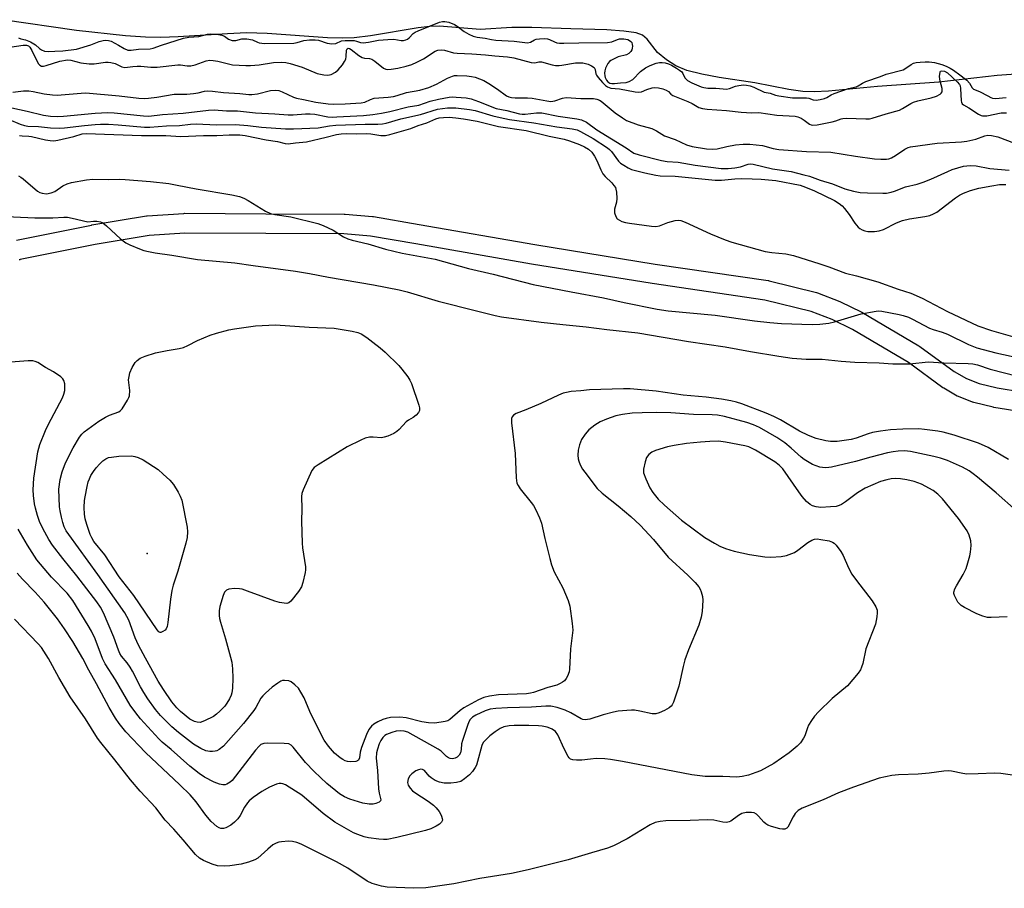
# Model space of a CAD drawing. Units: inches. Extents: x 1213766 to 1219766, y 505458 to 509459.
# Drawn here: x 1215428 to 1215728, y 508429 to 508693 of the extents above; entities that cross this region are included whole.
import ezdxf

# ---------------------------------------------------------------- set-up
doc = ezdxf.new("R2010")
doc.units = ezdxf.units.IN
doc.header["$MEASUREMENT"] = 0
for name, color, linetype in [('ELEV-Spot Elevation', 7, 'Continuous'), ('HYDRO-Stream Poly Centerlines', 142, 'Continuous'), ('HYDRO-Water Body', 4, 'Continuous'), ('TRANS-Driveway', 251, 'Continuous'), ('Undefined', 1, 'Continuous')]:
    doc.layers.add(name, color=color, linetype=linetype)

msp = doc.modelspace()

# ---------------------------------------------------------------- linework, layer by layer
at = {"layer": 'ELEV-Spot Elevation'}
msp.add_point((1215466.72, 508531.01, 199.81), dxfattribs=at)
at = {"layer": 'HYDRO-Stream Poly Centerlines'}
msp.add_lwpolyline([(1215735.35, 508677.2), (1215725.42, 508676.49), (1215707.61, 508674.41), (1215689.01, 508673.11), (1215674.07, 508671.7), (1215669.73, 508671.5), (1215666.29, 508671.57), (1215662.02, 508672.17), (1215651.64, 508674.21), (1215640.84, 508675.84), (1215635.51, 508676.82), (1215630.99, 508677.98), (1215627.59, 508679.34), (1215624.73, 508681.17), (1215622.05, 508683.41), (1215618.85, 508687.49), (1215617.49, 508688.76), (1215615.51, 508689.44), (1215611.84, 508689.96), (1215606.6, 508690.37), (1215595.63, 508690.61), (1215583.81, 508691.09), (1215577.74, 508691.08), (1215568.12, 508690.43), (1215555.71, 508691.45), (1215552.76, 508691.36), (1215549.17, 508690.97), (1215534.71, 508688.51), (1215529.77, 508687.91), (1215526.1, 508687.8), (1215521.63, 508687.92), (1215503.26, 508689.19), (1215497.01, 508689.41), (1215491.17, 508689.17), (1215476.23, 508688.16), (1215470.96, 508687.99), (1215466.29, 508688.13), (1215460.22, 508688.55), (1215445.25, 508690.15), (1215422.89, 508693.43)], dxfattribs=at)
at = {"layer": 'HYDRO-Water Body'}
msp.add_polyline3d([(1215735.35, 508677.2, 0), (1215725.42, 508676.49, 0), (1215707.61, 508674.41, 0), (1215689.01, 508673.11, 0), (1215674.07, 508671.7, 0), (1215669.73, 508671.5, 0), (1215666.29, 508671.57, 0), (1215662.02, 508672.17, 0), (1215651.64, 508674.21, 0), (1215640.84, 508675.84, 0), (1215635.51, 508676.82, 0), (1215630.99, 508677.98, 0), (1215627.59, 508679.34, 0), (1215624.73, 508681.17, 0), (1215622.05, 508683.41, 0), (1215618.85, 508687.49, 0), (1215617.49, 508688.76, 0), (1215615.51, 508689.44, 0), (1215611.84, 508689.96, 0), (1215606.6, 508690.37, 0), (1215595.63, 508690.61, 0), (1215583.81, 508691.09, 0), (1215577.74, 508691.08, 0), (1215568.12, 508690.43, 0), (1215555.71, 508691.45, 0), (1215552.76, 508691.36, 0), (1215549.17, 508690.97, 0), (1215534.71, 508688.51, 0), (1215529.77, 508687.91, 0), (1215526.1, 508687.8, 0), (1215521.63, 508687.92, 0), (1215503.26, 508689.19, 0), (1215497.01, 508689.41, 0), (1215491.17, 508689.17, 0), (1215476.23, 508688.16, 0), (1215470.96, 508687.99, 0), (1215466.29, 508688.13, 0), (1215460.22, 508688.55, 0), (1215445.25, 508690.15, 0), (1215422.89, 508693.43, 0)], dxfattribs=at)
at = {"layer": 'TRANS-Driveway'}
for points in [[(1215427.04, 508626.32, 0), (1215449.85, 508630.94, 0), (1215449.94, 508630.96, 0), (1215466.52, 508633.72, 0), (1215466.81, 508633.76, 0), (1215477.93, 508634.5, 0), (1215478.14, 508634.51, 0), (1215502.87, 508634.36, 0), (1215526.75, 508634.23, 0), (1215526.97, 508634.22, 0), (1215535.35, 508633.56, 0), (1215535.63, 508633.52, 0), (1215549.56, 508631.1, 0), (1215584.73, 508624.99, 0), (1215621.35, 508619.08, 0), (1215655.7, 508614.03, 0), (1215655.78, 508614.02, 0), (1215655.98, 508613.97, 0), (1215670.4, 508610.4, 0), (1215670.73, 508610.3, 0), (1215677.49, 508607.71, 0), (1215677.72, 508607.61, 0), (1215684.05, 508604.55, 0), (1215684.25, 508604.44, 0), (1215701.6, 508594.2, 0), (1215701.86, 508594.03, 0), (1215712.25, 508586.38, 0), (1215716.03, 508584.23, 0), (1215719.93, 508582.69, 0), (1215725.41, 508581.37, 0), (1215740.15, 508579.01, 0)], [(1215739.03, 508573.11, 0), (1215724.32, 508575.47, 0), (1215724.12, 508575.51, 0), (1215718.32, 508576.9, 0), (1215717.99, 508577, 0), (1215717.92, 508577.03, 0), (1215713.63, 508578.73, 0), (1215713.25, 508578.91, 0), (1215709.12, 508581.26, 0), (1215708.83, 508581.45, 0), (1215698.43, 508589.12, 0), (1215681.32, 508599.2, 0), (1215675.23, 508602.15, 0), (1215668.78, 508604.62, 0), (1215654.68, 508608.12, 0), (1215620.44, 508613.15, 0), (1215583.73, 508619.07, 0), (1215548.54, 508625.18, 0), (1215534.74, 508627.59, 0), (1215526.6, 508628.23, 0), (1215502.83, 508628.36, 0), (1215478.23, 508628.51, 0), (1215467.36, 508627.78, 0), (1215450.98, 508625.05, 0), (1215428.11, 508620.41, 0), (1215428.03, 508620.4, 0), (1215427.86, 508620.37, 0)]]:
    msp.add_polyline3d(points, dxfattribs=at)
at = {"layer": 'Undefined'}
for points, elevation in [([(1215427.6, 508687.93), (1215428.31, 508687.64), (1215429.78, 508687.31), (1215431.26, 508686.68), (1215432.78, 508685.82), (1215434.02, 508684.62), (1215434.58, 508684.23), (1215435.5, 508683.87), (1215436.67, 508683.7), (1215438.72, 508683.86), (1215441.12, 508683.92), (1215445.27, 508684.42), (1215449.65, 508685.76), (1215452.12, 508686.8), (1215453.33, 508687.09), (1215454.22, 508687.18), (1215455.05, 508687.11), (1215455.79, 508686.88), (1215458.09, 508685.65), (1215459.75, 508684.66), (1215460.93, 508684.2), (1215461.93, 508684.16), (1215464.09, 508684.5), (1215467.69, 508684.55), (1215468.55, 508684.74), (1215471.15, 508685.71), (1215477.81, 508687.79), (1215479.44, 508688.07), (1215482.53, 508688.26), (1215485.1, 508688.98), (1215486.06, 508689.11), (1215487.97, 508689.02), (1215489.48, 508688.76), (1215490.25, 508688.4), (1215491.54, 508687.45), (1215492.61, 508687.1), (1215493.12, 508687.05), (1215493.71, 508687.12), (1215495.56, 508687.64), (1215497.07, 508687.6), (1215498.78, 508687.34), (1215500.33, 508686.59), (1215500.87, 508686.4), (1215502.44, 508686.23), (1215511.41, 508686.31), (1215512.39, 508686.47), (1215514.48, 508687.13), (1215516.11, 508687.28), (1215517.84, 508687.26), (1215518.86, 508687.15), (1215521.5, 508686.28), (1215522.99, 508686.1), (1215524.19, 508686.22), (1215525.87, 508686.95), (1215526.97, 508687.11), (1215529.76, 508687.05), (1215530.43, 508686.93), (1215531.71, 508686.51), (1215532.53, 508686.43), (1215534.09, 508686.56), (1215537.13, 508687.18), (1215540.04, 508687.42), (1215541.82, 508687.46), (1215544.06, 508687.1), (1215544.72, 508687.09), (1215545.42, 508687.25), (1215545.94, 508687.49), (1215546.46, 508687.92), (1215547.67, 508689.19), (1215548.3, 508689.64), (1215549.18, 508690.08), (1215555.74, 508692.7), (1215556.59, 508692.9), (1215557.38, 508692.92), (1215558.51, 508692.71), (1215560.26, 508692), (1215561.05, 508691.49), (1215563.2, 508689.81), (1215564.61, 508689.04), (1215565.93, 508688.46), (1215567.16, 508688.12), (1215569.61, 508687.8), (1215571.5, 508687.38), (1215572.82, 508687.19), (1215578.47, 508686.92), (1215582.47, 508686.39), (1215583.37, 508686.56), (1215584.58, 508687.32), (1215585.09, 508687.5), (1215586.11, 508687.64), (1215587.7, 508687.66), (1215588.56, 508687.58), (1215589.15, 508687.44), (1215590.71, 508686.66), (1215591.4, 508686.4), (1215592.27, 508686.27), (1215593.52, 508686.24), (1215598.09, 508686.42), (1215606.85, 508686.48), (1215608.11, 508686.66), (1215609.82, 508687.38), (1215610.52, 508687.57), (1215611.79, 508687.61), (1215613, 508687.37), (1215613.49, 508687.13), (1215613.88, 508686.82), (1215614.18, 508686.44), (1215614.38, 508685.9), (1215614.43, 508685.4), (1215614.35, 508684.72), (1215614.2, 508684.25), (1215613.88, 508683.71), (1215613.29, 508683.15), (1215612.57, 508682.74), (1215610.08, 508682.13), (1215607.82, 508681.02), (1215607.41, 508680.68), (1215606.96, 508680.1), (1215606.25, 508678.68), (1215606.04, 508677.88), (1215605.93, 508677.12), (1215605.97, 508676.38), (1215606.13, 508675.82), (1215606.55, 508675.02), (1215606.94, 508674.51), (1215607.55, 508674.11), (1215608.13, 508673.97), (1215608.95, 508673.96), (1215610.8, 508674.25), (1215612.51, 508674.35), (1215613.41, 508674.59), (1215614.53, 508675.27), (1215616.87, 508677.67), (1215618.41, 508678.79), (1215619.83, 508679.48), (1215621.61, 508680.17), (1215622.63, 508680.41), (1215623.48, 508680.43), (1215624.32, 508680.3), (1215625.42, 508679.97), (1215626.31, 508679.56), (1215627.83, 508678.7), (1215628.78, 508678.07), (1215629.41, 508677.53), (1215629.75, 508677.02), (1215630.35, 508675.71), (1215630.71, 508675.28), (1215631.15, 508674.92), (1215632.51, 508674.19), (1215635.31, 508673.02), (1215636.14, 508672.75), (1215637.34, 508672.57), (1215639.74, 508672.55), (1215642.01, 508672.34), (1215643.08, 508672.33), (1215643.95, 508672.49), (1215645.82, 508673.15), (1215646.76, 508673.39), (1215648.16, 508673.56), (1215649.09, 508673.54), (1215650.2, 508673.32), (1215651.39, 508672.93), (1215654.48, 508671.34), (1215656.36, 508671.1), (1215657.97, 508670.49), (1215658.93, 508670.23), (1215663.16, 508669.63), (1215667.39, 508669.66), (1215668.05, 508669.5), (1215669.41, 508669), (1215670.36, 508668.95), (1215671.5, 508669.11), (1215672.84, 508669.44), (1215673.56, 508669.73), (1215674.9, 508670.53), (1215675.79, 508670.92), (1215680.1, 508672.47), (1215682.44, 508672.95), (1215683.1, 508673.26), (1215684.45, 508674.13), (1215685.46, 508674.63), (1215689.92, 508676.17), (1215691.65, 508676.89), (1215696.77, 508678.2), (1215697.59, 508678.63), (1215699.18, 508679.77), (1215699.93, 508680.15), (1215700.76, 508680.36), (1215701.99, 508680.52), (1215703.44, 508680.61), (1215704.74, 508680.59), (1215706.32, 508680.35), (1215708.53, 508679.78), (1215709.82, 508679.33), (1215711.11, 508678.71), (1215712.11, 508678.08), (1215714.05, 508676.66), (1215716.11, 508674.99), (1215716.95, 508674.14), (1215717.82, 508672.7), (1215718.2, 508672.33), (1215719.96, 508671.57), (1215722.59, 508670.25), (1215723.5, 508669.71), (1215723.98, 508669.52), (1215724.85, 508669.44), (1215728.15, 508669.76)], 180), ([(1215424.96, 508685.08), (1215429.01, 508685.66), (1215430.1, 508685.66), (1215430.62, 508685.46), (1215431.07, 508685.03), (1215431.64, 508684.07), (1215433.57, 508680.12), (1215434.08, 508679.54), (1215434.66, 508679.32), (1215435.18, 508679.33), (1215435.99, 508679.51), (1215440.17, 508680.79), (1215442.54, 508681.2), (1215443.55, 508681.13), (1215446.55, 508680.34), (1215449.17, 508679.96), (1215450.62, 508680), (1215454.1, 508680.46), (1215454.95, 508680.48), (1215455.76, 508680.4), (1215457.06, 508680.08), (1215459.08, 508679.08), (1215459.97, 508678.84), (1215462.4, 508679.21), (1215463.75, 508679.28), (1215464.84, 508679.26), (1215467.9, 508679), (1215469.85, 508679.01), (1215476.08, 508679.66), (1215476.91, 508679.65), (1215478.97, 508679.42), (1215480.02, 508679.41), (1215481.32, 508679.67), (1215484.73, 508680.88), (1215485.81, 508681.07), (1215486.88, 508681), (1215488.24, 508680.77), (1215492.7, 508679.72), (1215496.76, 508679.44), (1215498.21, 508679.45), (1215500.8, 508679.71), (1215505.23, 508680.44), (1215507.51, 508680.49), (1215508.93, 508680.38), (1215510.32, 508680.06), (1215513.88, 508678.95), (1215518.52, 508677.09), (1215520.5, 508676.6), (1215521.58, 508676.5), (1215522.28, 508676.6), (1215522.77, 508676.76), (1215524.02, 508677.47), (1215524.89, 508678.21), (1215526.19, 508679.74), (1215526.85, 508680.66), (1215527.21, 508681.4), (1215527.34, 508682.23), (1215527.45, 508684.15), (1215527.66, 508684.6), (1215527.96, 508684.72), (1215528.37, 508684.62), (1215528.81, 508684.36), (1215531.19, 508682.56), (1215532.17, 508681.93), (1215532.89, 508681.67), (1215534.4, 508681.59), (1215535.12, 508681.42), (1215536.03, 508680.85), (1215538.68, 508678.67), (1215539.34, 508678.39), (1215540, 508678.28), (1215540.98, 508678.33), (1215543, 508678.71), (1215545.57, 508679.26), (1215547.29, 508679.78), (1215548.84, 508680.47), (1215550.86, 508681.49), (1215554.42, 508683.82), (1215555.17, 508684.12), (1215556.17, 508684.26), (1215557.26, 508684.12), (1215560.02, 508683.39), (1215561.1, 508683.21), (1215565.53, 508683.06), (1215569.68, 508682.73), (1215572.54, 508682.41), (1215576.43, 508682.15), (1215578.3, 508681.77), (1215583.65, 508680.45), (1215584.72, 508680.33), (1215585.98, 508680.65), (1215586.73, 508680.63), (1215589.95, 508679.73), (1215591.02, 508679.53), (1215592.11, 508679.51), (1215592.96, 508679.59), (1215597.07, 508680.29), (1215599.32, 508680.26), (1215600.14, 508680.14), (1215600.94, 508679.91), (1215601.95, 508679.43), (1215602.8, 508678.84), (1215603.12, 508678.3), (1215603.25, 508676.98), (1215603.47, 508676.5), (1215603.94, 508675.82), (1215605.27, 508674.29), (1215606.19, 508673.38), (1215606.8, 508673), (1215607.8, 508672.64), (1215610.43, 508672.39), (1215615.28, 508671.47), (1215616.39, 508671.35), (1215617.17, 508671.45), (1215618.77, 508672.17), (1215620.38, 508672.68), (1215621.2, 508672.79), (1215622.3, 508672.67), (1215623.67, 508672.34), (1215624.7, 508671.99), (1215625.34, 508671.6), (1215626.08, 508670.74), (1215626.69, 508670.32), (1215631.24, 508668.53), (1215632.56, 508667.92), (1215634.62, 508666.75), (1215635.68, 508666.38), (1215637.14, 508666.15), (1215643.03, 508665.75), (1215647.48, 508665.24), (1215649.07, 508665.23), (1215650.49, 508665.1), (1215652.89, 508665.16), (1215658.37, 508664.37), (1215663.95, 508664.07), (1215664.75, 508663.89), (1215665.73, 508663.46), (1215666.65, 508662.9), (1215668.28, 508661.65), (1215668.78, 508661.42), (1215669.25, 508661.33), (1215670.63, 508661.45), (1215675.2, 508662.33), (1215676.31, 508662.62), (1215677.91, 508663.25), (1215678.45, 508663.37), (1215679.59, 508663.42), (1215685.41, 508663.23), (1215686.55, 508663.28), (1215687.38, 508663.42), (1215691.56, 508664.74), (1215695.63, 508665.9), (1215696.59, 508666.37), (1215699.13, 508667.96), (1215699.89, 508668.31), (1215701.28, 508668.7), (1215705.28, 508669.6), (1215706.88, 508670.16), (1215708.04, 508670.77), (1215708.39, 508671.08), (1215708.6, 508671.48), (1215708.61, 508672.52), (1215708.01, 508674.77), (1215707.87, 508676.17), (1215707.99, 508677.41), (1215708.19, 508677.73), (1215708.55, 508677.87), (1215709.4, 508677.76), (1215710.27, 508677.28), (1215713.26, 508674.49), (1215713.93, 508673.69), (1215714.11, 508673.28), (1215714.26, 508672.48), (1215714.42, 508668.78), (1215714.52, 508668.28), (1215714.76, 508667.79), (1215715.12, 508667.51), (1215716.76, 508666.6), (1215719.7, 508664.67), (1215720.47, 508664.29), (1215720.93, 508664.17), (1215722.19, 508664.19), (1215726.55, 508665.05), (1215728.19, 508665.08)], 182), ([(1215425.89, 508671.38), (1215429.17, 508671.75), (1215430.8, 508671.77), (1215432.07, 508671.58), (1215435.45, 508670.85), (1215437.97, 508670.55), (1215439.37, 508670.46), (1215446.66, 508671.11), (1215448.11, 508671.15), (1215458.22, 508670.21), (1215464.26, 508669.56), (1215465.84, 508669.47), (1215467.17, 508669.57), (1215469.73, 508669.9), (1215475.03, 508670.81), (1215478.82, 508670.8), (1215480.83, 508670.95), (1215482.27, 508671.21), (1215484.2, 508671.68), (1215485.02, 508671.79), (1215486.68, 508671.7), (1215490.03, 508671.23), (1215494.99, 508670.98), (1215497.66, 508670.67), (1215498.66, 508670.63), (1215500.33, 508670.89), (1215504.33, 508671.89), (1215505.73, 508672), (1215506.81, 508671.86), (1215507.86, 508671.52), (1215511.24, 508669.87), (1215512.25, 508669.5), (1215514.29, 508669.19), (1215518.11, 508668.32), (1215521.8, 508667.84), (1215523.47, 508667.7), (1215527.04, 508667.82), (1215531.91, 508668.12), (1215532.98, 508668.37), (1215534.72, 508669.19), (1215535.82, 508669.5), (1215540.08, 508669.82), (1215541.73, 508670.09), (1215542.81, 508670.36), (1215545.68, 508671.31), (1215549.71, 508671.96), (1215552.48, 508672.78), (1215554.84, 508673.8), (1215558.15, 508675.64), (1215559.63, 508676.28), (1215560.32, 508676.43), (1215561.12, 508676.49), (1215564, 508676.31), (1215565.44, 508676.16), (1215566.56, 508675.94), (1215569.18, 508674.88), (1215570.68, 508674.03), (1215573.36, 508672.33), (1215576.05, 508670.27), (1215576.83, 508669.94), (1215577.64, 508669.75), (1215578.74, 508669.65), (1215582.52, 508669.64), (1215583.88, 508669.56), (1215588.39, 508668.7), (1215589.62, 508668.58), (1215590.8, 508668.74), (1215593.16, 508669.58), (1215594.24, 508669.71), (1215598.72, 508669.45), (1215602.58, 508669.47), (1215603.63, 508669.28), (1215604.41, 508668.94), (1215604.89, 508668.62), (1215609.14, 508665.08), (1215611.34, 508663.55), (1215612.62, 508662.8), (1215616.13, 508661.39), (1215620.28, 508660.33), (1215621.71, 508659.6), (1215624.13, 508658.06), (1215627.45, 508656.92), (1215630.89, 508655.31), (1215632.57, 508654.82), (1215636.94, 508654.09), (1215638.88, 508653.99), (1215640.2, 508654.14), (1215643.11, 508654.89), (1215645.73, 508655.31), (1215648.1, 508655.54), (1215650.16, 508655.54), (1215653.95, 508655.12), (1215657.25, 508654.28), (1215658.91, 508653.96), (1215667.4, 508653.36), (1215674.78, 508653.16), (1215682.25, 508651.93), (1215688.05, 508651.13), (1215690.02, 508650.94), (1215691.69, 508650.96), (1215692.45, 508651.11), (1215693.19, 508651.37), (1215694.47, 508652.09), (1215697.24, 508654.01), (1215698.27, 508654.51), (1215699.06, 508654.76), (1215707.08, 508655.9), (1215714.51, 508656.29), (1215716.11, 508656.45), (1215718.87, 508657.03), (1215721.66, 508658.05), (1215722.52, 508658.24), (1215723.64, 508658.19), (1215725.62, 508657.77), (1215732.76, 508655.07)], 184), ([(1215425.6, 508666.56), (1215430.25, 508665.64), (1215435.2, 508664.39), (1215437.39, 508664.07), (1215439.5, 508663.96), (1215441.35, 508664.05), (1215450.99, 508665.01), (1215454.75, 508665.18), (1215456.75, 508665.08), (1215465.63, 508664.13), (1215467.28, 508664.07), (1215471.45, 508664.57), (1215477.76, 508664.97), (1215485.44, 508665.86), (1215487.16, 508665.96), (1215490.9, 508665.74), (1215494.26, 508665.66), (1215499.75, 508665.04), (1215505.59, 508664.8), (1215509.66, 508664.45), (1215511.14, 508664.45), (1215514.99, 508664.79), (1215516.41, 508664.8), (1215517.75, 508664.66), (1215521.76, 508663.89), (1215523.01, 508663.79), (1215524.5, 508663.82), (1215532.58, 508664.3), (1215535.41, 508664.57), (1215538.02, 508664.97), (1215540.58, 508665.46), (1215546.19, 508666.91), (1215549.38, 508667.37), (1215552.92, 508668.6), (1215555.37, 508669.24), (1215558.63, 508669.83), (1215559.72, 508669.91), (1215560.83, 508669.87), (1215563.81, 508669.61), (1215565.37, 508669.31), (1215567.61, 508668.53), (1215572.92, 508666.45), (1215576.17, 508665.84), (1215580.09, 508664.75), (1215580.91, 508664.65), (1215581.75, 508664.65), (1215585.18, 508665.09), (1215586.88, 508665.06), (1215591.83, 508664.08), (1215597.51, 508663.23), (1215598.92, 508662.92), (1215600.43, 508662.23), (1215603.56, 508659.96), (1215612.5, 508654.43), (1215614.88, 508652.85), (1215616.43, 508652.28), (1215623.22, 508650.54), (1215624.94, 508650.26), (1215628.37, 508650.08), (1215633.53, 508649.13), (1215641.45, 508648.1), (1215643.52, 508648.15), (1215645.53, 508648.34), (1215647.25, 508648.69), (1215649.65, 508649.5), (1215650.33, 508649.58), (1215651.16, 508649.49), (1215657, 508648.06), (1215662.69, 508647.22), (1215666.61, 508646.26), (1215668.27, 508645.78), (1215671.55, 508644.58), (1215675.3, 508643.48), (1215679.07, 508641.93), (1215681.68, 508641.26), (1215683.73, 508640.85), (1215685.94, 508640.71), (1215690.56, 508640.63), (1215691.71, 508640.69), (1215693.1, 508640.93), (1215694.16, 508641.28), (1215697.5, 508642.61), (1215701.03, 508643.41), (1215702.89, 508644.02), (1215705.25, 508644.94), (1215710.35, 508647.26), (1215711.73, 508647.8), (1215715.15, 508648.81), (1215717.19, 508649.04), (1215718.95, 508648.91), (1215723.16, 508648.18), (1215729.03, 508647.66)], 186), ([(1215424.77, 508663.03), (1215428.14, 508661.59), (1215429.42, 508661.19), (1215430.47, 508661.05), (1215433.67, 508660.9), (1215437.33, 508660.55), (1215440.18, 508660.45), (1215441.59, 508660.48), (1215447.69, 508661.2), (1215450.9, 508661.51), (1215452.6, 508661.59), (1215455.01, 508661.6), (1215457.9, 508661.46), (1215465.98, 508660.77), (1215467.56, 508660.71), (1215472.64, 508661.14), (1215476.64, 508661.23), (1215479.96, 508661.62), (1215481.64, 508661.71), (1215487.83, 508661.47), (1215493.65, 508661.57), (1215497.35, 508661.26), (1215501.57, 508660.7), (1215508.82, 508660.22), (1215511.24, 508660.17), (1215518.81, 508660.56), (1215522.21, 508661.09), (1215524.12, 508661.29), (1215533.06, 508661.6), (1215536.95, 508661.61), (1215538.32, 508661.72), (1215539.51, 508661.95), (1215543.95, 508663.25), (1215549.97, 508664.59), (1215555.06, 508666.15), (1215558.17, 508666.56), (1215560.65, 508666.6), (1215564.81, 508666.12), (1215566.61, 508665.83), (1215571.89, 508664.22), (1215574.2, 508663.64), (1215576.96, 508663.06), (1215584.38, 508662.01), (1215591.45, 508660.8), (1215596.05, 508660.25), (1215597.63, 508659.89), (1215598.57, 508659.45), (1215602.45, 508657.26), (1215606.84, 508654.43), (1215607.44, 508653.92), (1215608, 508653.31), (1215610.2, 508650.37), (1215610.81, 508649.78), (1215611.79, 508649.11), (1215613.08, 508648.36), (1215614.16, 508647.89), (1215616.16, 508647.3), (1215618.14, 508646.81), (1215621.5, 508646.09), (1215622.83, 508645.89), (1215627.39, 508645.84), (1215639.54, 508644.55), (1215641.48, 508644.56), (1215645.59, 508644.98), (1215647.63, 508645.08), (1215650.81, 508645.05), (1215653.62, 508644.9), (1215658.05, 508644.47), (1215665.45, 508643.06), (1215667.1, 508642.45), (1215669.81, 508641.3), (1215675.86, 508638.36), (1215677.32, 508637.52), (1215678.21, 508636.79), (1215678.97, 508635.96), (1215680.32, 508634.14), (1215682.08, 508631.49), (1215683.13, 508630.25), (1215683.57, 508629.91), (1215684.34, 508629.5), (1215685.17, 508629.19), (1215686.02, 508629.02), (1215688.05, 508628.97), (1215689.47, 508629.19), (1215690.81, 508629.63), (1215694.71, 508631.65), (1215696.58, 508632.36), (1215698.71, 508632.86), (1215703.42, 508633.53), (1215704.92, 508633.89), (1215706, 508634.34), (1215707.01, 508634.91), (1215712.69, 508639.23), (1215713.92, 508640.02), (1215715.11, 508640.6), (1215717.28, 508641.41), (1215719.78, 508642.19), (1215723.79, 508642.91), (1215726.1, 508643.23), (1215728.02, 508643.24)], 188), ([(1215427.93, 508658.18), (1215428.7, 508658.05), (1215430.75, 508658.02), (1215431.6, 508657.93), (1215435.82, 508656.86), (1215437.25, 508656.63), (1215438.4, 508656.61), (1215439.55, 508656.77), (1215444.42, 508657.92), (1215446.98, 508658.66), (1215448.23, 508658.83), (1215465.09, 508658.17), (1215472.49, 508658.18), (1215477.06, 508657.92), (1215483.9, 508658.2), (1215487.99, 508658.23), (1215491.74, 508658.43), (1215494.96, 508658.36), (1215496.54, 508658.21), (1215502.93, 508656.91), (1215506.4, 508656.41), (1215508.79, 508655.71), (1215509.62, 508655.65), (1215511.93, 508655.96), (1215515.21, 508656.27), (1215521.24, 508657.66), (1215524.36, 508658.51), (1215525.76, 508658.74), (1215527.42, 508658.77), (1215530.56, 508658.68), (1215533.38, 508658.79), (1215534.77, 508658.66), (1215537.9, 508658.16), (1215539.29, 508658.21), (1215540.64, 508658.51), (1215546.94, 508660.33), (1215549.24, 508661.23), (1215551.9, 508662.04), (1215554.6, 508663.24), (1215555.56, 508663.53), (1215556.88, 508663.71), (1215558.61, 508663.72), (1215560.67, 508663.6), (1215562.97, 508663.29), (1215567.15, 508662.51), (1215573.68, 508660.88), (1215582.12, 508659.75), (1215589.04, 508658.01), (1215593.59, 508657.05), (1215595.28, 508656.54), (1215598.26, 508655.43), (1215599.82, 508654.72), (1215601.04, 508654.03), (1215602.09, 508653.11), (1215602.92, 508651.91), (1215603.58, 508650.61), (1215604.75, 508647.69), (1215605.37, 508646.56), (1215606.08, 508645.75), (1215608.13, 508643.83), (1215608.8, 508642.99), (1215609.21, 508642.32), (1215609.4, 508641.82), (1215609.55, 508640.99), (1215609.65, 508638.98), (1215609.53, 508637.86), (1215608.98, 508635.73), (1215608.93, 508635.2), (1215608.98, 508634.64), (1215609.33, 508633.57), (1215609.78, 508632.88), (1215610.44, 508632.41), (1215611.23, 508632.06), (1215612.34, 508631.7), (1215613.52, 508631.49), (1215620.25, 508630.64), (1215621.58, 508630.54), (1215622.62, 508630.7), (1215625.22, 508631.68), (1215627.46, 508632.35), (1215628.29, 508632.47), (1215629.11, 508632.37), (1215630.45, 508631.84), (1215638.12, 508628.28), (1215642.62, 508626.47), (1215644.67, 508625.75), (1215654.82, 508622.93), (1215656.81, 508622.62), (1215661.09, 508622.14), (1215663.41, 508621.64), (1215671.38, 508619.18), (1215674.16, 508618.2), (1215679.28, 508616.26), (1215682.61, 508615.5), (1215689.08, 508613.66), (1215695.24, 508611.39), (1215699.11, 508610.26), (1215702.53, 508608.7), (1215710.29, 508604.63), (1215719.49, 508600.31), (1215723.65, 508598.87), (1215730.75, 508596.82)], 190), ([(1215427.61, 508645.88), (1215428.37, 508645.55), (1215429.07, 508645.04), (1215433.35, 508641.26), (1215434.07, 508640.84), (1215434.8, 508640.61), (1215436.12, 508640.47), (1215437.56, 508640.72), (1215438.64, 508641.19), (1215441.09, 508642.84), (1215442.42, 508643.49), (1215443.79, 508643.84), (1215448.26, 508644.68), (1215450.22, 508644.91), (1215454.86, 508644.81), (1215458.47, 508644.88), (1215460.12, 508644.81), (1215467.8, 508644.16), (1215473.33, 508643.58), (1215475.94, 508643.12), (1215481.71, 508641.93), (1215492.55, 508640.14), (1215494.85, 508639.61), (1215496.22, 508639.12), (1215497.51, 508638.41), (1215502.78, 508635.14), (1215504.25, 508634.46), (1215505.61, 508634.15), (1215510.48, 508633.45), (1215518.69, 508631.46), (1215520.35, 508630.8), (1215523.33, 508629.38), (1215526.52, 508627.37), (1215527.82, 508626.78), (1215529.18, 508626.35), (1215533.92, 508625.25), (1215539.23, 508623.63), (1215544.39, 508622.41), (1215554.44, 508620.55), (1215564.55, 508617.67), (1215572.07, 508615.95), (1215584.24, 508612.88), (1215595.75, 508610.6), (1215605.56, 508608.79), (1215611.93, 508607.36), (1215621.94, 508605.34), (1215625.31, 508604.85), (1215639.61, 508603.5), (1215651.54, 508601.79), (1215656.21, 508601.27), (1215659.74, 508601.01), (1215669.1, 508600.65), (1215671.39, 508600.73), (1215674.21, 508601.05), (1215675.94, 508601.5), (1215683.97, 508603.91), (1215688.54, 508604.74), (1215689.4, 508604.81), (1215690.25, 508604.76), (1215695.58, 508603.76), (1215696.81, 508603.42), (1215698.37, 508602.86), (1215699.65, 508602.3), (1215704.84, 508599.59), (1215705.88, 508599.19), (1215708.65, 508598.33), (1215710.3, 508597.69), (1215716.69, 508594.62), (1215719.22, 508593.61), (1215724.97, 508592.05), (1215735.17, 508589.82)], 192), ([(1215417.37, 508633.83), (1215432.62, 508633.17), (1215438.06, 508633.11), (1215441.38, 508633.31), (1215442.52, 508633.31), (1215443.95, 508633.07), (1215448.75, 508631.91)], 194), ([(1215448.75, 508631.91), (1215450.42, 508632.11), (1215451.47, 508632.11), (1215452.56, 508631.89), (1215453.31, 508631.59), (1215454.44, 508630.74), (1215458.65, 508626.73), (1215460.26, 508625.52), (1215461.53, 508624.87), (1215464.43, 508623.71), (1215465.79, 508623.23), (1215467.22, 508622.85), (1215469.18, 508622.49), (1215474.24, 508621.8), (1215482.06, 508620.44), (1215493.42, 508619.49), (1215499.01, 508618.64), (1215511.87, 508616.86), (1215516.17, 508616.16), (1215521.95, 508615.04), (1215535.67, 508612.7), (1215543.44, 508611.21), (1215545.91, 508610.66), (1215555.35, 508607.8), (1215566.99, 508604.82), (1215572.63, 508603.44), (1215574.6, 508603.05), (1215586.64, 508601.39), (1215593.19, 508600.67), (1215600.33, 508599.99), (1215606.63, 508599.12), (1215616.09, 508598.14), (1215631.47, 508595.54), (1215642.62, 508593.92), (1215650.38, 508592.44), (1215658.92, 508591), (1215662.99, 508590.4), (1215667.25, 508590.15), (1215672.18, 508590.09), (1215677.93, 508589.5), (1215682.03, 508589.22), (1215689.49, 508588.98), (1215693.6, 508588.75), (1215698.86, 508588.73), (1215704.42, 508589.34), (1215709.13, 508589.02), (1215716.53, 508588.8), (1215718, 508588.7), (1215719.39, 508588.37), (1215723.25, 508587.12), (1215731.6, 508584.93)], 194), ([(1215728.86, 508559.62), (1215722.61, 508563.26), (1215719.73, 508564.54), (1215712.34, 508567), (1215708.99, 508567.88), (1215707.3, 508568.22), (1215703.32, 508568.76), (1215701.6, 508568.9), (1215696.7, 508568.87), (1215692.96, 508568.6), (1215689.84, 508568.25), (1215687.42, 508567.79), (1215686.12, 508567.41), (1215682.52, 508566.12), (1215680.94, 508565.71), (1215679.54, 508565.44), (1215676.71, 508565.1), (1215674.69, 508565.11), (1215673.24, 508565.27), (1215670.35, 508565.98), (1215668.01, 508566.87), (1215665.24, 508568.24), (1215659.47, 508571.68), (1215657.46, 508572.72), (1215655.09, 508573.75), (1215647.72, 508576.51), (1215646.06, 508577.06), (1215644.34, 508577.47), (1215641.5, 508577.94), (1215636.8, 508578.58), (1215629.89, 508579.19), (1215621.61, 508580.41), (1215613.7, 508581.08), (1215611.73, 508581.11), (1215601.34, 508580.79), (1215598.7, 508580.48), (1215595.8, 508580.25), (1215594.39, 508580.03), (1215593.3, 508579.76), (1215591.92, 508579.2), (1215586.51, 508576.63), (1215581.97, 508574.74), (1215579.07, 508573.63), (1215578.19, 508573.11), (1215577.81, 508572.58), (1215577.65, 508572.12), (1215577.59, 508570.71), (1215578.76, 508561.41), (1215579.02, 508554.06), (1215579.09, 508553.21), (1215579.27, 508552.4), (1215579.61, 508551.65), (1215580.24, 508550.72), (1215583.59, 508546.55), (1215584.29, 508545.59), (1215585, 508544.28), (1215586.14, 508541.85), (1215586.7, 508540.27), (1215587.71, 508535.56), (1215589.23, 508529.51), (1215589.79, 508527.59), (1215590.64, 508525.44), (1215593.26, 508520.53), (1215594.81, 508516.66), (1215595.35, 508514.96), (1215596.11, 508509.67), (1215596.25, 508507.63), (1215595.57, 508502.01), (1215595.3, 508495.79), (1215595.14, 508494.95), (1215594.65, 508493.66), (1215594.27, 508492.93), (1215593.79, 508492.29), (1215593.15, 508491.8), (1215592.41, 508491.4), (1215591.36, 508490.98), (1215588.65, 508490.2), (1215584.36, 508488.66), (1215583.41, 508488.46), (1215582.21, 508488.35), (1215573.62, 508487.99), (1215570.88, 508487.61), (1215569.2, 508487.21), (1215567.59, 508486.48), (1215563.14, 508484.07), (1215561.98, 508483.21), (1215558.89, 508480.45), (1215558.22, 508480.08), (1215557.42, 508479.85), (1215554.33, 508479.41), (1215552.4, 508479.46), (1215550.29, 508479.81), (1215545.53, 508480.98), (1215543.61, 508481.2), (1215540.81, 508481.08), (1215539.47, 508480.83), (1215538.42, 508480.51), (1215536.9, 508479.82), (1215535.7, 508479.12), (1215535, 508478.48), (1215534.23, 508477.41), (1215533.47, 508475.9), (1215531.94, 508472.02), (1215531.53, 508470.52), (1215531.34, 508468.8), (1215531.08, 508468.14), (1215530.75, 508467.87), (1215530.26, 508467.71), (1215528.52, 508467.63), (1215527.69, 508467.73), (1215526.99, 508467.95), (1215526.25, 508468.32), (1215525.53, 508468.81), (1215523.76, 508470.28), (1215521.94, 508472.36), (1215520.66, 508474.25), (1215519.8, 508475.76), (1215516.28, 508482.92), (1215514.5, 508487.09), (1215513.57, 508488.84), (1215512.76, 508490), (1215511.73, 508491.03), (1215510.6, 508491.91), (1215509.84, 508492.22), (1215508.51, 508492.4), (1215507.99, 508492.33), (1215507.47, 508492.14), (1215506.48, 508491.53), (1215504.8, 508490.29), (1215502.78, 508488.53), (1215501.95, 508487.69), (1215501.38, 508486.95), (1215499.82, 508484.17), (1215499.18, 508483.21), (1215496.05, 508479.32), (1215489.99, 508472.39), (1215488.7, 508471.33), (1215487.99, 508470.95), (1215487.47, 508470.81), (1215486.64, 508470.71), (1215485.8, 508470.73), (1215484.65, 508470.97), (1215483.08, 508471.63), (1215480.91, 508473.03), (1215476.34, 508476.51), (1215474.3, 508478.22), (1215470.83, 508481.71), (1215469.32, 508483.49), (1215466.96, 508486.79), (1215465.75, 508488.66), (1215464.72, 508490.48), (1215462.29, 508495.23), (1215461.6, 508496.42), (1215460.64, 508497.78), (1215458.96, 508499.78), (1215458.47, 508500.56), (1215458.06, 508501.54), (1215456.65, 508505.54), (1215453.46, 508512.93), (1215452.54, 508514.72), (1215451.48, 508516.25), (1215445.41, 508524.22), (1215441.06, 508529.49), (1215437.96, 508533.57), (1215436.88, 508535.3), (1215434.98, 508538.59), (1215434.03, 508540.7), (1215433.35, 508542.59), (1215432.75, 508544.78), (1215432.48, 508546.16), (1215432.16, 508548.65), (1215432.11, 508550.4), (1215432.27, 508553.94), (1215433.48, 508561.98), (1215434.1, 508564.17), (1215435.79, 508568.4), (1215436.76, 508570.39), (1215440.99, 508578.39), (1215441.44, 508579.48), (1215441.68, 508580.62), (1215441.68, 508582.64), (1215441.42, 508583.69), (1215441.1, 508584.13), (1215440.47, 508584.71), (1215438.29, 508586.23), (1215435.87, 508587.6), (1215433.46, 508589.08), (1215432.7, 508589.43), (1215431.95, 508589.61), (1215430.57, 508589.67), (1215422.67, 508589.01)], 194), ([(1215731.29, 508544.02), (1215725.03, 508549.45), (1215719.41, 508554.18), (1215718.05, 508555.29), (1215716.86, 508556.12), (1215714.79, 508557.24), (1215710.31, 508559.26), (1215708.15, 508560), (1215706.16, 508560.5), (1215699, 508562.07), (1215697.19, 508562.24), (1215695.23, 508562.17), (1215693.71, 508561.96), (1215692.01, 508561.58), (1215686.98, 508560.34), (1215682.24, 508559), (1215674.97, 508557.28), (1215674.14, 508557.14), (1215673.03, 508557.09), (1215672.21, 508557.13), (1215671.39, 508557.28), (1215670.3, 508557.64), (1215669.24, 508558.11), (1215666.68, 508559.62), (1215665.73, 508560.33), (1215662.71, 508563.1), (1215660.74, 508564.68), (1215658.33, 508566.27), (1215653.09, 508569.37), (1215651.25, 508570.19), (1215649.19, 508570.89), (1215642.4, 508572.68), (1215640.34, 508573.07), (1215638.71, 508573.18), (1215632.98, 508573.34), (1215626.06, 508573.84), (1215621.65, 508573.91), (1215617.42, 508573.83), (1215614.3, 508573.65), (1215611.4, 508573.25), (1215609.38, 508572.86), (1215606.54, 508571.91), (1215604.62, 508571.11), (1215602.95, 508570.02), (1215601.15, 508568.63), (1215600.02, 508567.35), (1215598.93, 508565.69), (1215598.32, 508564.09), (1215597.91, 508562.43), (1215597.81, 508560.95), (1215597.89, 508559.78), (1215598.07, 508559.06), (1215598.54, 508557.98), (1215599.25, 508556.69), (1215599.9, 508555.73), (1215603.72, 508550.82), (1215605.17, 508549.39), (1215610.08, 508545.49), (1215613.94, 508542.28), (1215616.81, 508539.6), (1215620.82, 508535.21), (1215625.3, 508529.92), (1215631.27, 508524.41), (1215633.48, 508522.13), (1215634.57, 508520.81), (1215635, 508520.1), (1215635.35, 508519.33), (1215635.72, 508517.91), (1215635.8, 508516.77), (1215635.62, 508513.33), (1215635.33, 508511.65), (1215634.57, 508509.2), (1215631.49, 508501.72), (1215630.38, 508498.64), (1215629.8, 508496.65), (1215628.53, 508490.6), (1215626.91, 508485.78), (1215626.55, 508484.99), (1215626.23, 508484.53), (1215625.62, 508484.01), (1215624.13, 508483.2), (1215622.58, 508482.48), (1215621.53, 508482.18), (1215620.4, 508482.23), (1215616.68, 508483), (1215615.01, 508483.28), (1215614.16, 508483.33), (1215612.7, 508483.26), (1215610.06, 508483), (1215608.61, 508482.75), (1215605.47, 508481.89), (1215601.45, 508480.62), (1215600.73, 508480.44), (1215600.01, 508480.37), (1215599.36, 508480.48), (1215598.86, 508480.69), (1215595.65, 508482.54), (1215593.93, 508483.37), (1215591.53, 508484.14), (1215589.63, 508484.52), (1215588.05, 508484.58), (1215583.73, 508484.26), (1215576.45, 508484.06), (1215572.8, 508483.83), (1215571.17, 508483.61), (1215569.65, 508483.1), (1215566.79, 508481.81), (1215565.74, 508481.16), (1215565.08, 508480.47), (1215564.68, 508479.75), (1215564.25, 508478.69), (1215562.69, 508474.14), (1215562.44, 508473.05), (1215562.3, 508471.36), (1215562.07, 508470.34), (1215561.65, 508469.61), (1215561.07, 508469.02), (1215560.43, 508468.69), (1215559.71, 508468.53), (1215558.95, 508468.61), (1215558.48, 508468.81), (1215557.86, 508469.27), (1215556.22, 508470.83), (1215555.3, 508471.49), (1215546.03, 508476.6), (1215544.94, 508476.97), (1215543.9, 508477.07), (1215542.55, 508476.92), (1215541.17, 508476.58), (1215539.55, 508475.9), (1215539.08, 508475.59), (1215538.51, 508475), (1215537.9, 508474.06), (1215537.39, 508473.04), (1215536.81, 508471.44), (1215536.55, 508470.35), (1215536.47, 508468.72), (1215536.83, 508464.93), (1215537.11, 508459.43), (1215537.31, 508458.08), (1215537.78, 508456.5), (1215537.82, 508456.07), (1215537.76, 508455.76), (1215537.36, 508455.31), (1215536.36, 508454.89), (1215535.5, 508454.72), (1215534.35, 508454.72), (1215532.35, 508455.02), (1215528.42, 508456.21), (1215526.8, 508456.92), (1215525.3, 508457.88), (1215521.42, 508461.05), (1215517.59, 508464.65), (1215514.94, 508467.43), (1215511.23, 508472.05), (1215510.62, 508472.64), (1215509.83, 508473.05), (1215508.41, 508473.22), (1215503.4, 508473.29), (1215502.26, 508473.21), (1215501.4, 508472.9), (1215500.8, 508472.41), (1215499.75, 508471.19), (1215492.58, 508461.97), (1215491.97, 508461.41), (1215491.03, 508460.82), (1215490.52, 508460.64), (1215489.79, 508460.58), (1215488.77, 508460.77), (1215487.15, 508461.46), (1215484.24, 508462.91), (1215482.57, 508464.03), (1215479.71, 508466.26), (1215474.02, 508471.38), (1215471.37, 508473.63), (1215470.35, 508474.63), (1215464.69, 508480.67), (1215463.27, 508482.51), (1215461.62, 508484.88), (1215457.16, 508492.52), (1215453.98, 508497.47), (1215453.22, 508499.06), (1215450.92, 508505.08), (1215449.87, 508507.36), (1215448.86, 508509.14), (1215444.12, 508516.7), (1215442.38, 508518.98), (1215437.62, 508523.83), (1215433.21, 508529.11), (1215430.37, 508533.51), (1215427.51, 508538.41)], 192), ([(1215728.38, 508511.78), (1215723.59, 508511.51), (1215722.41, 508511.55), (1215721.03, 508511.89), (1215719.18, 508512.65), (1215715.46, 508514.57), (1215714.45, 508515.17), (1215714, 508515.54), (1215713.46, 508516.2), (1215712.86, 508517.21), (1215712.37, 508518.26), (1215712.22, 508518.78), (1215712.2, 508519.28), (1215712.47, 508520.23), (1215712.99, 508521.19), (1215715.08, 508524.56), (1215715.92, 508526.47), (1215716.47, 508528.11), (1215717.08, 508530.31), (1215717.3, 508531.43), (1215717.44, 508533.43), (1215717.34, 508534.85), (1215716.82, 508536.56), (1215716.22, 508537.9), (1215713.61, 508541.7), (1215708.79, 508547.65), (1215707.28, 508549.08), (1215705.88, 508550.16), (1215702.4, 508552.1), (1215700.15, 508552.92), (1215697.92, 508553.4), (1215695.94, 508553.72), (1215694.5, 508553.84), (1215693.17, 508553.76), (1215691.78, 508553.45), (1215689.86, 508552.86), (1215685.18, 508550.85), (1215682.89, 508549.49), (1215679.28, 508546.72), (1215678.04, 508545.95), (1215677.27, 508545.56), (1215676.44, 508545.33), (1215674.68, 508545.17), (1215671.71, 508545.02), (1215670.27, 508545.15), (1215669.22, 508545.52), (1215668.48, 508545.91), (1215667.42, 508546.84), (1215666.1, 508548.38), (1215665.06, 508549.75), (1215660.21, 508556.72), (1215659.08, 508557.86), (1215657.69, 508558.94), (1215651.81, 508562.45), (1215649.86, 508563.41), (1215648.65, 508563.75), (1215642.68, 508564.89), (1215640.64, 508565.15), (1215638.01, 508565.1), (1215635.11, 508564.92), (1215630.83, 508564.48), (1215627.09, 508563.91), (1215625.08, 508563.45), (1215621.39, 508562.33), (1215620.33, 508561.83), (1215619.42, 508561.12), (1215618.72, 508560.24), (1215618.24, 508558.91), (1215617.75, 508556.69), (1215617.73, 508556.14), (1215617.82, 508555.59), (1215618.5, 508553.69), (1215619.67, 508551.03), (1215620.63, 508549.59), (1215622.25, 508547.54), (1215624.19, 508545.72), (1215629.38, 508541.16), (1215636.48, 508535.89), (1215639.33, 508534.1), (1215641, 508533.21), (1215642.75, 508532.5), (1215645.4, 508531.68), (1215650.07, 508530.69), (1215654.71, 508529.97), (1215656.47, 508529.89), (1215659.64, 508530.08), (1215661.33, 508530.39), (1215663.72, 508531.34), (1215664.71, 508531.97), (1215667.81, 508534.33), (1215669.01, 508535.04), (1215669.77, 508535.34), (1215670.57, 508535.44), (1215671.69, 508535.31), (1215674.23, 508534.81), (1215675.29, 508534.46), (1215675.76, 508534.17), (1215676.38, 508533.56), (1215677.81, 508531.65), (1215678.53, 508530.35), (1215680.17, 508526.61), (1215681.21, 508524.68), (1215682.58, 508522.77), (1215687.36, 508516.55), (1215688.48, 508514.8), (1215688.72, 508514.28), (1215688.85, 508513.74), (1215688.87, 508512.91), (1215688.77, 508511.77), (1215688.34, 508509.49), (1215685.47, 508502.01), (1215684.47, 508497.52), (1215684.15, 508496.38), (1215683.79, 508495.59), (1215683.11, 508494.63), (1215679.86, 508490.77), (1215675.23, 508486.84), (1215671.05, 508482.78), (1215669.85, 508481.52), (1215668.85, 508480.19), (1215667.98, 508478.78), (1215667.63, 508478), (1215666.82, 508475.51), (1215666.45, 508474.76), (1215665.52, 508473.38), (1215664.55, 508472.35), (1215662.12, 508470.32), (1215657.39, 508467.08), (1215653.36, 508464.88), (1215651.99, 508464.33), (1215649.72, 508463.59), (1215647.84, 508463.14), (1215646.2, 508462.97), (1215641.89, 508463.13), (1215638.2, 508463.1), (1215636.57, 508463.17), (1215632.53, 508463.7), (1215611.42, 508467.76), (1215607.73, 508468.35), (1215606.02, 508468.51), (1215603.37, 508468.59), (1215601.65, 508468.47), (1215599.02, 508468.09), (1215597.35, 508468.09), (1215596.28, 508468.2), (1215595.57, 508468.45), (1215595.18, 508468.79), (1215594.85, 508469.23), (1215593.59, 508471.56), (1215591.75, 508475.8), (1215591, 508476.79), (1215589.96, 508477.53), (1215589.25, 508477.87), (1215588.42, 508478.13), (1215586.99, 508478.43), (1215585.82, 508478.57), (1215582.86, 508478.65), (1215578.41, 508478.62), (1215576.94, 508478.53), (1215575.24, 508478.21), (1215574.14, 508477.72), (1215572.68, 508476.73), (1215571.04, 508475.5), (1215569.58, 508474.14), (1215569.04, 508473.45), (1215568.61, 508472.57), (1215567.32, 508467.74), (1215566.96, 508466.63), (1215566.59, 508465.85), (1215565.79, 508464.68), (1215564.85, 508463.62), (1215563.33, 508462.41), (1215562.17, 508461.67), (1215560.89, 508461.28), (1215559.14, 508461.07), (1215557.1, 508461.15), (1215555.7, 508461.42), (1215554.41, 508461.98), (1215553.2, 508462.7), (1215552.56, 508463.27), (1215551.11, 508464.93), (1215550.49, 508465.31), (1215550.05, 508465.4), (1215549.3, 508465.22), (1215548.54, 508464.83), (1215547.31, 508464), (1215546.69, 508463.4), (1215546.2, 508462.42), (1215546.01, 508461.36), (1215546.18, 508460.54), (1215546.74, 508459.6), (1215547.5, 508458.79), (1215548.18, 508458.24), (1215552.24, 508455.67), (1215553.87, 508454.41), (1215554.67, 508453.59), (1215555.57, 508452.48), (1215556.04, 508451.78), (1215556.36, 508451.07), (1215556.56, 508450.35), (1215556.59, 508449.89), (1215556.3, 508449.26), (1215555.69, 508448.69), (1215554.72, 508448.02), (1215553.93, 508447.58), (1215553.11, 508447.25), (1215551.44, 508446.76), (1215542.75, 508444.63), (1215539.83, 508444), (1215538.66, 508443.94), (1215537.25, 508444.05), (1215534.14, 508444.47), (1215532.76, 508444.81), (1215530.87, 508445.45), (1215529.54, 508446), (1215523.83, 508449.3), (1215520.36, 508451.89), (1215513.82, 508457.46), (1215508.84, 508460.58), (1215508.08, 508460.92), (1215507.5, 508461.02), (1215506.96, 508460.98), (1215506.15, 508460.78), (1215503.98, 508459.95), (1215501.66, 508458.62), (1215498.98, 508456.72), (1215497.83, 508455.78), (1215497.28, 508455.16), (1215496.4, 508453.8), (1215495.05, 508451.24), (1215494.33, 508450.31), (1215493.31, 508449.23), (1215492.18, 508448.36), (1215490.71, 508447.57), (1215489.96, 508447.3), (1215489.21, 508447.3), (1215488.72, 508447.49), (1215488.01, 508447.94), (1215486.26, 508449.48), (1215484.62, 508451.43), (1215481.72, 508455.41), (1215479.81, 508457.6), (1215476.74, 508460.59), (1215466.28, 508470.42), (1215460.28, 508476.7), (1215458.21, 508479.24), (1215457.11, 508480.9), (1215455.22, 508484.19), (1215451.37, 508491.38), (1215449.02, 508495.53), (1215447.22, 508499.04), (1215444.11, 508504.27), (1215441.63, 508508.07), (1215439.44, 508511.17), (1215435.45, 508516.15), (1215432.72, 508519.27), (1215428.79, 508523.23), (1215427.24, 508525.01)], 190), ([(1215730.79, 508463.47), (1215726.52, 508464.04), (1215724.53, 508464.17), (1215719.62, 508463.92), (1215716.12, 508463.87), (1215714.96, 508464.02), (1215711.5, 508464.73), (1215710.46, 508464.85), (1215709.13, 508464.8), (1215704.74, 508464.18), (1215701.37, 508463.86), (1215695.33, 508463.66), (1215693.34, 508463.5), (1215689.51, 508462.59), (1215681.71, 508459.95), (1215677.14, 508458.18), (1215672.49, 508456.08), (1215666.04, 508453.53), (1215664.88, 508452.79), (1215663.91, 508451.86), (1215663.28, 508450.91), (1215661.68, 508447.78), (1215661.35, 508447.38), (1215660.82, 508447.1), (1215660.06, 508447.09), (1215659.23, 508447.25), (1215656.7, 508447.95), (1215655.62, 508448.36), (1215654.96, 508448.76), (1215654.34, 508449.29), (1215652.79, 508451.12), (1215652.17, 508451.71), (1215651.46, 508452.07), (1215650.67, 508452.2), (1215648.99, 508452.17), (1215647.71, 508451.85), (1215646.71, 508451.3), (1215644.31, 508449.55), (1215643.8, 508449.32), (1215643.03, 508449.16), (1215641.94, 508449.25), (1215639.15, 508449.82), (1215637.19, 508449.96), (1215631.97, 508449.72), (1215624.57, 508449.64), (1215622.88, 508449.49), (1215621.3, 508449.14), (1215619.82, 508448.49), (1215612.81, 508444.22), (1215608.65, 508442.07), (1215606.83, 508441.39), (1215601.99, 508439.88), (1215594.86, 508437.82), (1215582.64, 508434.77), (1215577.62, 508433.68), (1215567.95, 508432.11), (1215560.08, 508430.49), (1215551.52, 508429.29), (1215547.93, 508429.13), (1215539.8, 508429.47), (1215538.08, 508429.76), (1215535.27, 508430.62), (1215533.75, 508431.33), (1215527.83, 508435.25), (1215524.36, 508437.23), (1215513.64, 508442.54), (1215512.31, 508443.06), (1215510.94, 508443.39), (1215509.75, 508443.43), (1215507.66, 508443.3), (1215506.79, 508443.17), (1215505.99, 508442.9), (1215505.05, 508442.31), (1215503.5, 508441.07), (1215500.48, 508438.33), (1215499.49, 508437.78), (1215497.58, 508437.11), (1215495.35, 508436.47), (1215491.9, 508435.94), (1215490.17, 508435.84), (1215488.17, 508435.98), (1215486.52, 508436.45), (1215483.87, 508437.57), (1215482.72, 508438.34), (1215481.46, 508439.43), (1215477.75, 508443.86), (1215474.83, 508447.08), (1215472.21, 508449.84), (1215469.37, 508453.66), (1215464.66, 508458.71), (1215461.67, 508462.15), (1215456.92, 508468.26), (1215452.7, 508473.45), (1215451.68, 508474.83), (1215448.04, 508480.66), (1215443.32, 508487.42), (1215439.87, 508493.3), (1215436.74, 508499.03), (1215434.63, 508502.38), (1215433.64, 508503.52), (1215426.36, 508510.98)], 188)]:
    msp.add_lwpolyline(points, dxfattribs=dict(at, elevation=elevation))
for points, elevation in [([(1215538.1, 508566.24), (1215535.49, 508566.44), (1215534.39, 508566.39), (1215533.05, 508566.1), (1215531.73, 508565.53), (1215527.59, 508563.41), (1215518.75, 508558.02), (1215517.58, 508557.17), (1215516.9, 508556.26), (1215514.2, 508550.34), (1215513.85, 508549.23), (1215513.75, 508548.39), (1215513.78, 508544.62), (1215513.71, 508540.79), (1215513.89, 508534.14), (1215514.03, 508532.7), (1215514.93, 508526.92), (1215514.97, 508526.06), (1215514.87, 508525.22), (1215514.17, 508522.16), (1215513.71, 508520.83), (1215512.8, 508519.4), (1215510.51, 508516.47), (1215509.89, 508515.98), (1215509.29, 508515.81), (1215508.47, 508515.84), (1215507.06, 508516.11), (1215505.64, 508516.52), (1215497.31, 508519.57), (1215495.66, 508520.11), (1215494.82, 508520.29), (1215493.35, 508520.34), (1215491.62, 508520.14), (1215490.89, 508519.82), (1215490.34, 508519.24), (1215489.87, 508518.23), (1215488.89, 508514.89), (1215488.66, 508513.56), (1215488.65, 508512.1), (1215488.76, 508511.22), (1215489.04, 508510.07), (1215490.63, 508505.05), (1215492.17, 508499.47), (1215492.52, 508497.9), (1215492.71, 508495.93), (1215492.82, 508493.02), (1215492.74, 508490.03), (1215492.53, 508488.63), (1215492.28, 508487.87), (1215491.77, 508486.79), (1215491.04, 508485.49), (1215490.42, 508484.57), (1215488.9, 508482.99), (1215487.84, 508482.07), (1215486.92, 508481.41), (1215484.25, 508480.06), (1215482.87, 508479.62), (1215482.02, 508479.64), (1215481.19, 508479.84), (1215479.78, 508480.62), (1215476.89, 508482.95), (1215475.77, 508484.03), (1215474.28, 508485.88), (1215471.73, 508489.58), (1215470.14, 508492.15), (1215466.24, 508499.13), (1215464.13, 508503.1), (1215463.14, 508505.32), (1215461.14, 508510.74), (1215460, 508512.93), (1215451.75, 508524.59), (1215442.93, 508536.76), (1215442.17, 508537.91), (1215441.56, 508539.12), (1215441.11, 508540.39), (1215440.69, 508542.06), (1215440.27, 508544.02), (1215440.12, 508545.15), (1215439.94, 508550.62), (1215440.31, 508553.56), (1215440.87, 508555.85), (1215441.88, 508558.6), (1215444.24, 508563.19), (1215446.16, 508566.38), (1215446.86, 508567.28), (1215447.64, 508568.05), (1215452.08, 508571.27), (1215454.06, 508572.46), (1215455.34, 508573.12), (1215458.14, 508574.08), (1215458.59, 508574.37), (1215459.15, 508574.97), (1215460.83, 508577.69), (1215461.19, 508578.47), (1215461.35, 508578.99), (1215461.45, 508580.58), (1215461.12, 508583.84), (1215461.24, 508584.9), (1215461.51, 508585.94), (1215462.25, 508587.56), (1215463.15, 508589.1), (1215463.72, 508589.76), (1215464.6, 508590.42), (1215466.17, 508591.07), (1215469.26, 508592.03), (1215472.9, 508592.75), (1215476.47, 508593.36), (1215477.82, 508593.7), (1215479.15, 508594.25), (1215482.05, 508595.79), (1215485.91, 508597.43), (1215487.88, 508598.08), (1215491.6, 508599.02), (1215493.33, 508599.37), (1215499.7, 508600.32), (1215505.79, 508600.53), (1215516.01, 508599.9), (1215523.62, 508599.57), (1215529.17, 508598.69), (1215530.89, 508598.29), (1215531.91, 508597.8), (1215533.59, 508596.69), (1215535.46, 508595.33), (1215537.68, 508593.57), (1215539.19, 508592.25), (1215543.37, 508588.21), (1215544.3, 508587.09), (1215546.05, 508584.74), (1215546.7, 508583.77), (1215547.22, 508582.76), (1215549.42, 508576.09), (1215549.61, 508575.28), (1215549.61, 508574.51), (1215549.28, 508573.87), (1215548.57, 508573.1), (1215547.72, 508572.42), (1215546.29, 508571.6), (1215545.61, 508571.11), (1215543.41, 508568.68), (1215542.76, 508568.09), (1215541.8, 508567.52), (1215539.98, 508566.73), (1215538.92, 508566.37)], 196), ([(1215470.91, 508506.98), (1215470.7, 508506.99), (1215470.31, 508507.19), (1215469.78, 508507.77), (1215462.73, 508518.22), (1215458.22, 508523.89), (1215453.93, 508530.55), (1215450.58, 508534.7), (1215449.96, 508535.72), (1215449.45, 508536.79), (1215448.36, 508539.87), (1215447.94, 508541.55), (1215447.69, 508542.94), (1215447.62, 508544.99), (1215447.74, 508547.08), (1215447.88, 508548.25), (1215448.5, 508551.39), (1215448.85, 508552.76), (1215449.2, 508553.77), (1215449.66, 508554.77), (1215450.4, 508555.98), (1215451.23, 508557.09), (1215452.32, 508558.32), (1215453.29, 508559.24), (1215454.17, 508559.84), (1215454.97, 508560.17), (1215455.93, 508560.36), (1215458.16, 508560.57), (1215461.95, 508560.69), (1215463.02, 508560.51), (1215464.05, 508560.21), (1215465.59, 508559.46), (1215470.08, 508556.55), (1215471.66, 508555.19), (1215473.63, 508553.34), (1215474.73, 508551.95), (1215476.17, 508549.68), (1215476.85, 508548.4), (1215477.28, 508547.18), (1215478.96, 508539.06), (1215479.06, 508537.59), (1215478.93, 508535.82), (1215478.52, 508534.11), (1215476.14, 508525.63), (1215474.72, 508521.41), (1215474.26, 508519.79), (1215473.87, 508517.14), (1215473.07, 508509.97), (1215472.85, 508508.8), (1215472.56, 508508.1), (1215472.21, 508507.7), (1215471.58, 508507.22)], 198)]:
    msp.add_lwpolyline(points, close=True, dxfattribs=dict(at, elevation=elevation))

doc.saveas('drawing.dxf')
